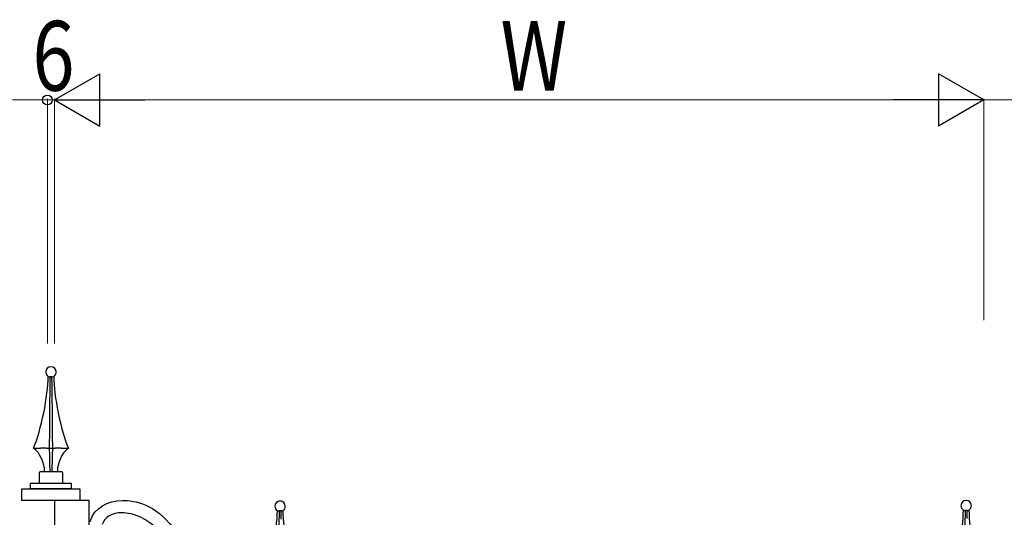
# Model space of a CAD drawing. Units: millimetres. Extents: x 0 to 8410, y 0 to 5940.
# Drawn here: x 3770 to 4618, y 4293 to 4721 of the extents above; entities that cross this region are included whole.
import ezdxf

# ---------------------------------------------------------------- set-up
doc = ezdxf.new("R2010")
doc.units = ezdxf.units.MM
doc.layers.add('YKK_A1', color=4, linetype='Continuous', lineweight=30)
doc.layers.add('YKK_D', color=6, linetype='Continuous', lineweight=13)
doc.styles.add('text-b', font='extslim2.shx', dxfattribs={"width": 0.8, "bigfont": 'extfont2.shx'})

msp = doc.modelspace()

# ---------------------------------------------------------------- linework, layer by layer
at = {"layer": 'YKK_A1'}
for p, q in [((3794.69, 4414.05), (3795.39, 4413.77)), ((3796.12, 4413.77), (3796.51, 4414.05)), ((3796.33, 4400.57), (3796.51, 4414.05)), ((3796.51, 4414.05), (3797.61, 4414.05)), ((3797.61, 4414.05), (3797.62, 4414.05)), ((3797.62, 4414.05), (3797.73, 4406.74)), ((3797.62, 4414.05), (3798.02, 4413.77)), ((3798.75, 4413.77), (3799.45, 4414.05)), ((3796.22, 4392.05), (3796.33, 4400.57)), ((3797.73, 4406.74), (3797.87, 4395.69)), ((3796.12, 4383.59), (3796.22, 4392.05)), ((3797.87, 4395.69), (3798, 4384.72)), ((3795.96, 4367.79), (3796.12, 4383.59)), ((3798, 4384.72), (3798.11, 4373.88)), ((3798.11, 4373.88), (3798.22, 4363.04)), ((3795.82, 4352.36), (3795.96, 4367.79)), ((3798.22, 4363.04), (3798.32, 4352.36)), ((3782.07, 4352.36), (3788, 4352.36)), ((3788.2, 4352.36), (3788, 4352.36)), ((3793.35, 4352.36), (3793.26, 4352.36)), ((3793.35, 4352.36), (3795.82, 4352.36)), ((3795.82, 4352.36), (3798.32, 4352.36)), ((3798.32, 4352.36), (3800.79, 4352.36)), ((3800.87, 4352.36), (3800.79, 4352.36)), ((3806.13, 4352.36), (3805.94, 4352.36)), ((3806.13, 4352.36), (3812.06, 4352.36)), ((3787.07, 4322.33), (3787.07, 4331.36)), ((3788.07, 4332.36), (3806.07, 4332.36)), ((3807.07, 4331.36), (3807.07, 4322.37)), ((3772.02, 4307.33), (3772.02, 4317.33)), ((3772.02, 4317.33), (3822.02, 4317.33)), ((3779.52, 4317.33), (3779.52, 4322.33)), ((3779.52, 4322.33), (3814.52, 4322.33)), ((3814.52, 4317.33), (3779.52, 4317.33)), ((3814.52, 4322.33), (3814.52, 4317.33)), ((3822.02, 4317.33), (3822.02, 4307.33)), ((3822.02, 4307.33), (3772.02, 4307.33)), ((3800.01, 4307.33), (3800.01, 3022.33)), ((3830.02, 4307.32), (3800.03, 4307.32)), ((3830.02, 4262.39), (3830.02, 4307.22)), ((3991.94, 4298.66), (3992.64, 4298.37)), ((3993.36, 4298.37), (3993.76, 4298.66)), ((3993.57, 4285.17), (3993.76, 4298.66)), ((3993.76, 4298.66), (3994.85, 4298.65)), ((3994.85, 4298.65), (3994.87, 4298.66)), ((3994.87, 4298.66), (3994.97, 4291.34)), ((3994.87, 4298.66), (3995.27, 4298.37)), ((3995.99, 4298.37), (3996.69, 4298.66)), ((4582.51, 4299.05), (4583.21, 4298.77)), ((4583.94, 4298.77), (4584.34, 4299.05)), ((4584.15, 4285.56), (4584.34, 4299.05)), ((4584.34, 4299.05), (4585.43, 4299.05)), ((4585.43, 4299.05), (4585.44, 4299.05)), ((4585.44, 4299.05), (4585.55, 4291.73)), ((4585.44, 4299.05), (4585.84, 4298.77)), ((4586.57, 4298.77), (4587.27, 4299.05))]:
    msp.add_line(p, q, dxfattribs=at)
for points, knots in [([(3801.57, 4417.83), (3801.57, 4420.32), (3799.55, 4422.33), (3797.07, 4422.33), (3794.58, 4422.33), (3792.57, 4420.32), (3792.57, 4417.83), (3792.5, 4416.42), (3793.44, 4414.72), (3794.67, 4414.03)], [0, 0, 0, 0, 1, 1, 1, 2, 2, 2, 3, 3, 3, 3]), ([(3830.95, 4289.31), (3830.95, 4289.31), (3830.95, 4289.31), (3830.95, 4289.31), (3834.19, 4301.27), (3846.38, 4307.28), (3858.24, 4307.33)], [24, 24, 24, 24, 25, 25, 25, 26, 26, 26, 26]), ([(3858.24, 4307.33), (3858.24, 4307.33), (3858.24, 4307.33), (3858.24, 4307.33), (3870.02, 4307.33), (3886.47, 4304.57), (3902.32, 4283.5), (3906.35, 4278.15), (3928.31, 4245.4), (3936.35, 4235.96), (3998.78, 4162.56), (4117.08, 4130.62), (4286.92, 4124.4)], [26, 26, 26, 26, 27, 27, 27, 28, 28, 28, 29, 29, 29, 30, 30, 30, 30]), ([(3998.81, 4302.43), (3998.81, 4304.92), (3996.8, 4306.93), (3994.31, 4306.93), (3991.83, 4306.93), (3989.82, 4304.92), (3989.82, 4302.43), (3989.74, 4301.02), (3990.68, 4299.32), (3991.92, 4298.63)], [0, 0, 0, 0, 1, 1, 1, 2, 2, 2, 3, 3, 3, 3]), ([(4589.39, 4302.83), (4589.39, 4305.32), (4587.37, 4307.33), (4584.89, 4307.33), (4582.4, 4307.33), (4580.39, 4305.32), (4580.39, 4302.83), (4580.32, 4301.42), (4581.26, 4299.71), (4582.49, 4299.02)], [0, 0, 0, 0, 1, 1, 1, 2, 2, 2, 3, 3, 3, 3]), ([(3858.24, 4296.74), (3858.24, 4296.74), (3858.24, 4296.74), (3858.24, 4296.74), (3849.7, 4296.79), (3843.23, 4292.7), (3841.21, 4286.72)], [4, 4, 4, 4, 5, 5, 5, 6, 6, 6, 6]), ([(3895.92, 4274.5), (3895.92, 4274.5), (3895.92, 4274.5), (3895.92, 4274.5), (3882.1, 4292.26), (3867.38, 4296.74), (3858.24, 4296.74)], [2, 2, 2, 2, 3, 3, 3, 4, 4, 4, 4])]:
    msp.add_open_spline(points, degree=3, knots=knots, dxfattribs=at)
for points in [[(3799.47, 4414.03), (3800.7, 4414.72), (3801.64, 4416.42), (3801.57, 4417.83)], [(3782.07, 4352.36), (3788.63, 4367.83), (3794.65, 4397.24), (3794.69, 4414.05)], [(3795.39, 4413.77), (3795.59, 4413.7), (3795.92, 4413.7), (3796.12, 4413.77)], [(3798.02, 4413.77), (3798.22, 4413.68), (3798.55, 4413.68), (3798.75, 4413.77)], [(3799.45, 4414.05), (3799.49, 4397.24), (3805.5, 4367.83), (3812.06, 4352.36)], [(3791.46, 4332.36), (3791.84, 4339.24), (3787.61, 4348.25), (3782.07, 4352.36)], [(3793.26, 4352.36), (3791.97, 4352.47), (3789.49, 4352.47), (3788.2, 4352.36)], [(3796.32, 4332.36), (3796.23, 4337.37), (3795.98, 4347.35), (3795.82, 4352.36)], [(3798.32, 4352.36), (3798.16, 4347.35), (3797.91, 4337.37), (3797.82, 4332.36)], [(3805.94, 4352.36), (3804.64, 4352.47), (3802.16, 4352.47), (3800.87, 4352.36)], [(3812.06, 4352.36), (3806.53, 4348.25), (3802.3, 4339.24), (3802.68, 4332.36)], [(3788.07, 4332.36), (3787.52, 4332.36), (3787.07, 4331.91), (3787.07, 4331.36)], [(3807.07, 4331.36), (3807.07, 4331.91), (3806.62, 4332.36), (3806.07, 4332.36)], [(3979.32, 4236.96), (3985.88, 4252.43), (3991.89, 4281.85), (3991.94, 4298.66)], [(3992.64, 4298.37), (3992.83, 4298.3), (3993.17, 4298.3), (3993.36, 4298.37)], [(3995.27, 4298.37), (3995.46, 4298.28), (3995.79, 4298.28), (3995.99, 4298.37)], [(3996.69, 4298.66), (3996.74, 4281.85), (4002.75, 4252.43), (4009.31, 4236.96)], [(3996.71, 4298.63), (3997.95, 4299.32), (3998.89, 4301.02), (3998.81, 4302.43)], [(4569.89, 4236.87), (4576.45, 4252.35), (4582.47, 4282.24), (4582.51, 4299.05)], [(4583.21, 4298.77), (4583.41, 4298.69), (4583.74, 4298.69), (4583.94, 4298.77)], [(4585.84, 4298.77), (4586.04, 4298.68), (4586.37, 4298.68), (4586.57, 4298.77)], [(4587.27, 4299.05), (4587.31, 4282.24), (4593.32, 4252.83), (4599.88, 4237.35)], [(4587.29, 4299.02), (4588.52, 4299.71), (4589.46, 4301.42), (4589.39, 4302.83)]]:
    msp.add_open_spline(points, degree=3, dxfattribs=at)
at = {"layer": 'YKK_D', "lineweight": -2}
for p, q in [((3800.02, 4651.83), (3838.99, 4674.33)), ((3838.99, 4629.33), (3838.99, 4674.33)), ((4600.02, 4651.83), (4561.05, 4674.33)), ((4561.05, 4674.33), (4561.05, 4629.33)), ((3800.02, 4651.83), (3838.99, 4629.33)), ((3800.02, 4651.83), (3877.96, 4651.83)), ((4600.02, 4651.83), (4522.08, 4651.83)), ((4600.02, 4651.83), (4561.05, 4629.33))]:
    msp.add_line(p, q, dxfattribs=at)
at = {"layer": 'YKK_D'}
for p, q in [((3794.02, 4651.83), (3764.02, 4651.83)), ((3794.02, 4442.33), (3794.02, 4652.83)), ((3794.02, 4442.33), (3794.02, 4652.83)), ((3794.02, 4651.83), (3800.02, 4651.83)), ((3800.02, 4442.33), (3800.02, 4652.83)), ((3800.02, 4442.33), (3800.02, 4652.83)), ((3845.02, 4651.83), (4555.02, 4651.83)), ((4600.02, 4462.33), (4600.02, 4652.83)), ((4600.02, 4462.33), (4600.02, 4652.83)), ((4600.02, 4651.83), (4625.02, 4651.83))]:
    msp.add_line(p, q, dxfattribs=at)
at = {"layer": 'YKK_D', "linetype": 'ByBlock', "lineweight": -2}
msp.add_circle((3794.02, 4651.83), 4.25, dxfattribs=at)
msp.add_circle((3794.02, 4651.83), 4.25, dxfattribs=at)

# ---------------------------------------------------------------- texts
at = {"layer": 'YKK_D', "style": 'text-b', "width": 0.8}
for s, p in [('6', (3781.02, 4659.83)), ('W', (4184.02, 4659.83))]:
    msp.add_text(s, height=60, dxfattribs=at).set_placement(p)

doc.saveas('drawing.dxf')
